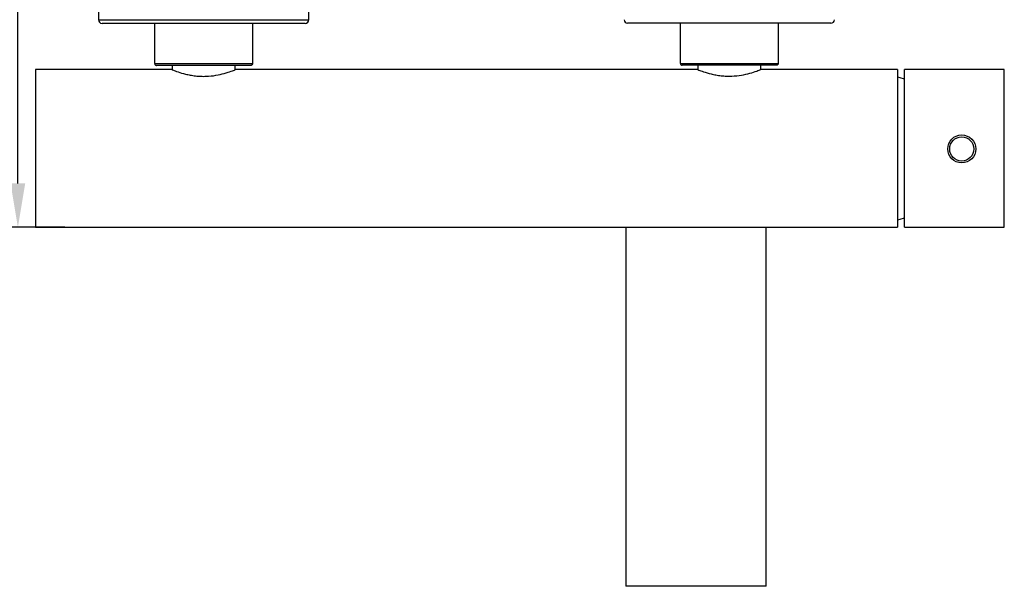
# Model space of a CAD drawing. Units: millimetres. Extents: x 58083 to 58503, y 33251 to 33831.
# Drawn here: x 58115 to 58171, y 33655 to 33687 of the extents above; entities that cross this region are included whole.
import ezdxf

# ---------------------------------------------------------------- set-up
doc = ezdxf.new("R2010")
doc.units = ezdxf.units.MM
doc.layers.add('A1', color=2, linetype='Continuous')
doc.layers.add('DIM', color=6, linetype='Continuous')
doc.styles.add('勝泰-2.7', font='simplex.shx', dxfattribs={"height": 2.7, "bigfont": 'chineset.shx'})
doc.dimstyles.new('正常', dxfattribs={"dimtxt": 2.7, "dimasz": 2.5, "dimexe": 1.25, "dimexo": 0.625, "dimgap": 1, "dimtad": 1, "dimdsep": 46, "dimtxsty": '勝泰-2.7', "dimcen": 2.5, "dimadec": 1, "dimazin": 0, "dimtfac": 1, "dimtmove": 0, "dimatfit": 3, "dimfxl": 0, "dimarcsym": 0})

# ---------------------------------------------------------------- blocks, each defined once
blk = doc.blocks.new('*D20')
at = {"layer": 'Defpoints', "color": 0, "ltscale": 10}
for p in [(58114.429, 33691.679), (58119.032, 33691.679), (58117.727, 33675.639)]:
    blk.add_point(p, dxfattribs=at)
at = {"layer": 'DIM', "color": 0, "lineweight": -2, "ltscale": 10}
for p, q in [((58118.407, 33691.679), (58113.179, 33691.679)), ((58114.429, 33678.139), (58114.429, 33689.179)), ((58117.102, 33675.639), (58113.179, 33675.639))]:
    blk.add_line(p, q, dxfattribs=at)
at = {"layer": 'DIM', "color": 0, "ltscale": 10}
for points in [[(58114.013, 33689.179), (58114.846, 33689.179), (58114.429, 33691.679)], [(58114.013, 33678.139), (58114.846, 33678.139), (58114.429, 33675.639)]]:
    blk.add_solid(points, dxfattribs=at)
at = {"layer": 'DIM', "color": 0, "ltscale": 10, "insert": (58112.079, 33683.659), "char_height": 2.7, "attachment_point": 5, "rotation": 90, "style": '勝泰-2.7'}
blk.add_mtext('90', dxfattribs=at)

msp = doc.modelspace()

# ---------------------------------------------------------------- linework, layer by layer
at = {"layer": 'A1'}
for p, q in [((58119.032, 33687.479), (58131.032, 33687.479)), ((58130.832, 33687.279), (58119.232, 33687.279)), ((58122.242, 33684.979), (58122.242, 33687.279)), ((58127.822, 33687.279), (58122.242, 33687.279)), ((58127.822, 33687.279), (58127.822, 33684.979)), ((58160.832, 33687.289), (58149.232, 33687.289)), ((58152.242, 33684.989), (58152.242, 33687.289)), ((58157.822, 33687.289), (58152.242, 33687.289)), ((58157.822, 33687.289), (58157.822, 33684.989)), ((58115.432, 33684.639), (58115.432, 33675.639)), ((58122.242, 33684.979), (58127.822, 33684.979)), ((58127.722, 33684.879), (58122.342, 33684.879)), ((58152.242, 33684.989), (58157.822, 33684.989)), ((58157.722, 33684.889), (58152.342, 33684.889)), ((58164.632, 33684.639), (58164.632, 33675.639)), ((58165.032, 33675.641), (58165.032, 33684.638)), ((58170.732, 33675.639), (58170.732, 33684.639)), ((58157.132, 33655.139), (58149.132, 33655.139))]:
    msp.add_line(p, q, dxfattribs=at)
at = {"layer": 'A1', "flags": 128}
for points in [[(58165.032, 33684.093), (58164.791, 33684.171), (58164.632, 33684.214)], [(58164.632, 33676.064), (58164.791, 33676.107), (58165.032, 33676.185)]]:
    msp.add_lwpolyline(points, dxfattribs=at)
at = {"layer": 'A1'}
for radius in [0.8, 0.69]:
    msp.add_circle((58168.303, 33680.11), radius, dxfattribs=at)
for centre, start, end in [((58119.232, 33687.479), 180, 270), ((58130.832, 33687.479), 270, 0), ((58149.232, 33687.489), 180, 270), ((58160.832, 33687.489), 270, 0)]:
    msp.add_arc(centre, 0.2, start, end, dxfattribs=at)
for start_param, end_param in [(0, 0.025952), (3.115641, 3.141593)]:
    msp.add_ellipse((58165.11, 33680.139), major_axis=(0, 4.5), ratio=0.671756, start_param=start_param, end_param=end_param, dxfattribs=at)
for points in [[(58119.032, 33691.679), (58119.032, 33687.479)], [(58131.032, 33687.479), (58131.032, 33691.679)], [(58123.212, 33684.639), (58115.432, 33684.639)], [(58123.232, 33684.879), (58123.232, 33684.639)], [(58126.832, 33684.639), (58126.832, 33684.879)], [(58153.232, 33684.639), (58126.832, 33684.639)], [(58153.232, 33684.889), (58153.232, 33684.649)], [(58164.632, 33684.639), (58156.828, 33684.639)], [(58156.832, 33684.649), (58156.832, 33684.889)], [(58170.732, 33684.639), (58165.11, 33684.639)], [(58115.432, 33675.639), (58164.632, 33675.639)], [(58149.132, 33675.639), (58149.132, 33655.139)], [(58157.132, 33655.139), (58157.132, 33675.639)], [(58165.11, 33675.639), (58170.732, 33675.639)]]:
    msp.add_open_spline(points, degree=1, dxfattribs=at)
for points, knots in [([(58122.242, 33684.979), (58122.243, 33684.968), (58122.245, 33684.946), (58122.261, 33684.917), (58122.286, 33684.894), (58122.314, 33684.882), (58122.333, 33684.879), (58122.341, 33684.879), (58122.342, 33684.879)], [0, 0, 0, 0, 0.206865, 0.41364, 0.623014, 0.838187, 0.991797, 1, 1, 1, 1]), ([(58123.212, 33684.639), (58123.23, 33684.632), (58123.267, 33684.616), (58123.554, 33684.508), (58123.912, 33684.399), (58124.27, 33684.322), (58124.563, 33684.278), (58124.871, 33684.254), (58125.264, 33684.253), (58125.741, 33684.304), (58126.239, 33684.421), (58126.565, 33684.529), (58126.741, 33684.595), (58126.84, 33684.634), (58126.832, 33684.631), (58126.828, 33684.63)], [0, 0, 0, 0, 0.101529, 0.202889, 0.308689, 0.363324, 0.419687, 0.471726, 0.525515, 0.623433, 0.723438, 0.831352, 0.885713, 0.94185, 1, 1, 1, 1]), ([(58127.822, 33684.979), (58127.821, 33684.968), (58127.819, 33684.946), (58127.802, 33684.917), (58127.778, 33684.894), (58127.75, 33684.882), (58127.73, 33684.879), (58127.722, 33684.879), (58127.722, 33684.879)], [0, 0, 0, 0, 0.206864, 0.413629, 0.623016, 0.838187, 0.991797, 1, 1, 1, 1]), ([(58152.242, 33684.989), (58152.243, 33684.978), (58152.245, 33684.956), (58152.261, 33684.926), (58152.286, 33684.903), (58152.314, 33684.891), (58152.333, 33684.889), (58152.341, 33684.889), (58152.342, 33684.889)], [0, 0, 0, 0, 0.206865, 0.41364, 0.623014, 0.838187, 0.991797, 1, 1, 1, 1]), ([(58153.212, 33684.649), (58153.23, 33684.641), (58153.267, 33684.626), (58153.554, 33684.517), (58153.912, 33684.409), (58154.27, 33684.331), (58154.563, 33684.287), (58154.871, 33684.264), (58155.264, 33684.263), (58155.741, 33684.314), (58156.239, 33684.431), (58156.565, 33684.539), (58156.741, 33684.605), (58156.84, 33684.644), (58156.832, 33684.641), (58156.828, 33684.639)], [0, 0, 0, 0, 0.101529, 0.202889, 0.308689, 0.363324, 0.419687, 0.471726, 0.525515, 0.623433, 0.723438, 0.831352, 0.885713, 0.94185, 1, 1, 1, 1]), ([(58157.822, 33684.989), (58157.821, 33684.978), (58157.819, 33684.956), (58157.802, 33684.926), (58157.778, 33684.903), (58157.75, 33684.891), (58157.73, 33684.889), (58157.722, 33684.889), (58157.722, 33684.889)], [0, 0, 0, 0, 0.206864, 0.413629, 0.623016, 0.838187, 0.991797, 1, 1, 1, 1])]:
    msp.add_open_spline(points, degree=3, knots=knots, dxfattribs=at)

# ---------------------------------------------------------------- dimensions: what is measured, and where the dimension line sits
at = {"layer": 'DIM', "ltscale": 10}
dim = msp.add_linear_dim(base=(58114.429, 33691.679), p1=(58117.727, 33675.639), p2=(58119.032, 33691.679), angle=90, text='90', dimstyle='正常', dxfattribs=at)
dim.commit()
dim.dimension.update_dxf_attribs({"geometry": '*D20', "text_midpoint": (58114.429, 33683.659), "dimtype": 160})

doc.saveas('drawing.dxf')
